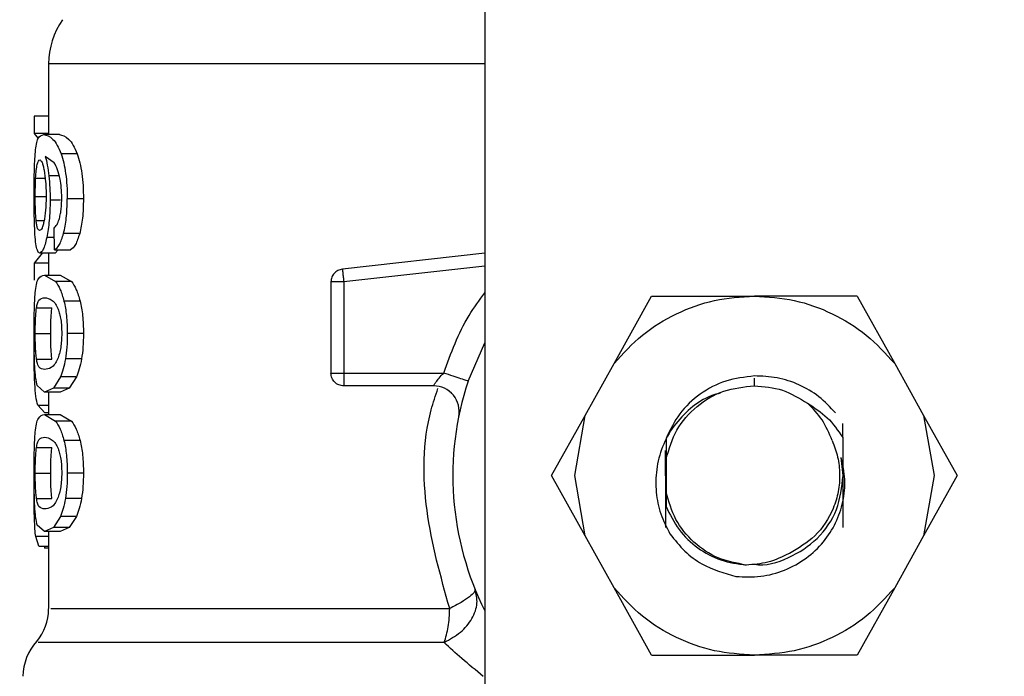
# Model space of a CAD drawing. Extents: x 0.4 to 10.6, y 0.4 to 8.1.
# Drawn here: x 6.7 to 6.8, y 6.6 to 6.7 of the extents above; entities that cross this region are included whole.
import ezdxf

# ---------------------------------------------------------------- set-up
doc = ezdxf.new("R2010")
doc.units = 0
doc.linetypes.add('SLD-SOLID', pattern=[0])
doc.layers.get('0').update_dxf_attribs({"linetype": 'CONTINUOUS'})
doc.styles.add('SLDTEXTSTYLE0', font='TXT', dxfattribs={"width": 0.75})
doc.dimstyles.new('SLDDIMSTYLE1', dxfattribs={"dimtxt": 0.125, "dimasz": 0.13, "dimexe": 0, "dimexo": 0.0625, "dimgap": 0.03125, "dimtad": 0, "dimtih": 1, "dimtoh": 1, "dimdec": 1, "dimlfac": 18, "dimrnd": 1e-09, "dimzin": 12, "dimtxsty": 'SLDTEXTSTYLE0', "dimsah": 1, "dimcen": 0.09, "dimazin": 3, "dimtfac": 1, "dimtdec": 1, "dimtofl": 0, "dimtmove": 0, "dimatfit": 3, "dimtolj": 1, "dimtzin": 12})

# ---------------------------------------------------------------- blocks, each defined once
blk = doc.blocks.new('_D_9')
at = {"color": 7, "linetype": 'SLD-SOLID'}
for p, q in [((6.504256975972972, 6.959221248573894), (6.50425697597297, 7.48569087460614)), ((8.271816808847944, 6.074078792553594), (8.27181680884794, 7.485690874606147)), ((6.50425697597297, 7.360690874606139), (7.226404942929861, 7.360690874606142)), ((8.27181680884794, 7.360690874606147), (7.549668841891052, 7.360690874606143))]:
    blk.add_line(p, q, dxfattribs=at)
for points in [[(6.50425697597297, 7.360690874606139), (6.63425697597297, 7.340690874606141), (6.63425697597297, 7.38069087460614)], [(8.27181680884794, 7.360690874606147), (8.141816808847938, 7.380690874606145), (8.141816808847938, 7.340690874606146)]]:
    blk.add_solid(points, dxfattribs=at)
at = {"color": 7, "linetype": 'SLD-SOLID', "insert": (7.226404942929862, 7.422605602844316), "char_height": 0.125, "attachment_point": 1, "style": 'SLDTEXTSTYLE0'}
blk.add_mtext('31.8', dxfattribs=at)

msp = doc.modelspace()

# ---------------------------------------------------------------- linework, layer by layer
at = {"color": 7, "linetype": 'SLD-SOLID'}
for p, q in [((6.787502805641139, 6.689311716293063), (6.787502805641139, 6.628600044306145)), ((6.750319975921101, 6.683401834934886), (6.750319975921101, 6.677367907602293)), ((6.74909529080951, 6.678922947416119), (6.74909529080951, 6.677447367425107)), ((6.750319975921101, 6.678922947416119), (6.74909529080951, 6.678922947416119)), ((6.750319975921101, 6.677447367425107), (6.74909529080951, 6.677447367425107)), ((6.74909529080951, 6.677447367425107), (6.749434315041221, 6.677038856588704)), ((6.751233861660112, 6.677367907602293), (6.749901687419873, 6.677367907602293)), ((6.752742946449258, 6.67572877987097), (6.751376811119859, 6.67572877987097)), ((6.750795887460368, 6.67496846865415), (6.750032382206371, 6.675498483272117)), ((6.75328573721593, 6.671874489581246), (6.751906890922257, 6.671874489581246)), ((6.750826654512352, 6.667529816808313), (6.750790477152497, 6.669399306322922)), ((6.75296418241204, 6.66892143925069), (6.751592897512499, 6.66892143925069)), ((6.750826654512352, 6.667529816808313), (6.752179948508614, 6.667529816808313)), ((6.751141560504161, 6.667529816808313), (6.750888710091777, 6.667258323648329)), ((6.749770666711213, 6.667258323648329), (6.74909529080951, 6.666391501069345)), ((6.750888710091777, 6.667258323648329), (6.749564162430102, 6.667258323648329)), ((6.750319975921101, 6.667258323648329), (6.750319975921101, 6.665388899318152)), ((6.787502805641139, 6.667249849672148), (6.775351580087207, 6.665891601659041)), ((6.74909529080951, 6.666391501069345), (6.74909529080951, 6.664945514810539)), ((6.750319975921101, 6.666391501069345), (6.74909529080951, 6.666391501069345)), ((6.749969609598192, 6.665388899318152), (6.75091615273772, 6.664835353120172)), ((6.749969609598192, 6.665388899318152), (6.751303283080373, 6.665388899318152)), ((6.752271467451379, 6.664835353120172), (6.75091615273772, 6.664835353120172)), ((6.751303283080373, 6.665388899318152), (6.752271467451379, 6.664835353120172)), ((6.77437948465027, 6.664804781621486), (6.77437948465027, 6.657034015093748)), ((6.775473083868771, 6.664804781621486), (6.775473083868771, 6.657034015093748)), ((6.752999512374275, 6.663172237517812), (6.751627380077116, 6.663172237517812)), ((6.798506654820031, 6.657841454655026), (6.801708253390447, 6.663595675589182)), ((6.801708253390447, 6.663595675589182), (6.810468715151808, 6.663595675589182)), ((6.819229111728736, 6.663595675589182), (6.810468715151808, 6.663595675589182)), ((6.819229111728736, 6.663595675589182), (6.822430775483584, 6.657841454655026)), ((6.749282696051996, 6.662579515476098), (6.750601051192615, 6.662579515476098)), ((6.749177423194043, 6.660396749580485), (6.750493496879535, 6.660396749580485)), ((6.75328573721593, 6.660396749580485), (6.751906890922257, 6.660396749580485)), ((6.786066271124998, 6.656347818576304), (6.787502805641139, 6.659604823914064)), ((6.749283673818478, 6.658224413194019), (6.75060209414353, 6.658224413194019)), ((6.753123884270854, 6.658236081207377), (6.751748883858681, 6.658236081207377)), ((6.796041770701989, 6.653411325091519), (6.798506654820031, 6.657841454655026)), ((6.822430775483584, 6.657841454655026), (6.824895594417193, 6.653411325091519)), ((6.751325510971741, 6.656703334469354), (6.750729268970692, 6.655749229935696)), ((6.752690472981362, 6.656703334469354), (6.751325510971741, 6.656703334469354)), ((6.752690472981362, 6.656703334469354), (6.752080281511827, 6.655749229935696)), ((6.775473083868771, 6.657034015093748), (6.783989495116091, 6.657034015093748)), ((6.775473083868771, 6.657034015093748), (6.775473083868771, 6.656260732174926)), ((6.749969609598192, 6.655404599842818), (6.749349966385994, 6.655962839319914)), ((6.750729268970692, 6.655749229935696), (6.749969609598192, 6.655404599842818)), ((6.752080281511827, 6.655749229935696), (6.750729268970692, 6.655749229935696)), ((6.752080281511827, 6.655749229935696), (6.751303283080373, 6.655404599842818)), ((6.783122868090404, 6.655940415875246), (6.775473083868771, 6.655940415875246)), ((6.751303283080373, 6.655404599842818), (6.749969609598192, 6.655404599842818)), ((6.750319975921101, 6.655404599842818), (6.750319975921101, 6.653493392291621)), ((6.749390837024963, 6.654282645396324), (6.749992228596156, 6.653644946096414)), ((6.749969609598192, 6.653493392291621), (6.75091615273772, 6.652939911278073)), ((6.749969609598192, 6.653493392291621), (6.751303283080373, 6.653493392291621)), ((6.750319975921101, 6.653644946096414), (6.749992228596156, 6.653644946096414)), ((6.751303283080373, 6.653493392291621), (6.752271467451379, 6.652939911278073)), ((6.793189625872433, 6.64828509097688), (6.796041770701989, 6.653411325091519)), ((6.795158130539506, 6.64828509097688), (6.796041770701989, 6.653411325091519)), ((6.824895594417193, 6.653411325091519), (6.825779299764109, 6.64828509097688)), ((6.824895594417193, 6.653411325091519), (6.827747804431183, 6.64828509097688)), ((6.752271467451379, 6.652939911278073), (6.75091615273772, 6.652939911278073)), ((6.817999602969164, 6.651530884592307), (6.818006447334541, 6.652726497447151)), ((6.802938153256612, 6.65146335352058), (6.802944671699828, 6.649696529486637)), ((6.749282696051996, 6.650684008449566), (6.750601051192615, 6.650684008449566)), ((6.752999512374275, 6.65127673049128), (6.751627380077116, 6.65127673049128)), ((6.802901780343462, 6.64826195050346), (6.802904583274046, 6.650436829082781)), ((6.818033238136163, 6.64828509097688), (6.817871124453358, 6.649842803352425)), ((6.802944671699828, 6.649696529486637), (6.802944671699828, 6.646873717651556)), ((6.749177423194043, 6.648501307738385), (6.750493496879535, 6.648501307738385)), ((6.75328573721593, 6.648501307738385), (6.751906890922257, 6.648501307738385)), ((6.796041770701989, 6.643158922046673), (6.793189625872433, 6.64828509097688)), ((6.796041770701989, 6.643158922046673), (6.795158130539506, 6.64828509097688)), ((6.825779299764109, 6.64828509097688), (6.824895594417193, 6.643158922046673)), ((6.827747804431183, 6.64828509097688), (6.824895594417193, 6.643158922046673)), ((6.749081862816483, 6.64671186470648), (6.74908870718186, 6.647581946507073)), ((6.802944671699828, 6.646873717651556), (6.802940695449467, 6.645664350881523)), ((6.749283673818478, 6.646328971351919), (6.75060209414353, 6.646328971351919)), ((6.753123884270854, 6.646340574180845), (6.751748883858681, 6.646340574180845)), ((6.751325510971741, 6.644807892627254), (6.750729268970692, 6.643853788093595)), ((6.752690472981362, 6.644807892627254), (6.751325510971741, 6.644807892627254)), ((6.752690472981362, 6.644807892627254), (6.752080281511827, 6.643853788093595)), ((6.749969609598192, 6.643509158000717), (6.749349966385994, 6.644067332293381)), ((6.750729268970692, 6.643853788093595), (6.749969609598192, 6.643509158000717)), ((6.752080281511827, 6.643853788093595), (6.750729268970692, 6.643853788093595)), ((6.752080281511827, 6.643853788093595), (6.751303283080373, 6.643509158000717)), ((6.802814759126516, 6.644047059934976), (6.802810522138425, 6.644054751697973)), ((6.749474729389165, 6.642262766473213), (6.749216338300047, 6.643089956917438)), ((6.751303283080373, 6.643509158000717), (6.749969609598192, 6.643509158000717)), ((6.750319975921101, 6.643509158000717), (6.750319975921101, 6.636943912361514)), ((6.798506654820031, 6.638728792483167), (6.796041770701989, 6.643158922046673)), ((6.824895594417193, 6.643158922046673), (6.822430775483584, 6.638728792483167)), ((6.749474729389165, 6.642262766473213), (6.750319975921101, 6.642262766473213)), ((6.749960353408825, 6.642262766473213), (6.749960288224393, 6.642099675023926)), ((6.750319975921101, 6.642099675023926), (6.749960288224393, 6.642099675023926)), ((6.801708253390447, 6.632974506364579), (6.798506654820031, 6.638728792483167)), ((6.822430775483584, 6.638728792483167), (6.819229111728736, 6.632974506364579)), ((6.801708253390447, 6.632974506364579), (6.810468715151808, 6.632974506364579)), ((6.819229111728736, 6.632974506364579), (6.810468715151808, 6.632974506364579))]:
    msp.add_line(p, q, dxfattribs=at)
at = {"color": 8, "linetype": 'SLD-SOLID'}
for p, q in [((6.749213209447304, 6.673640922508596), (6.750020779377445, 6.673640922508596)), ((6.751219455900602, 6.673838952813525), (6.750336989057898, 6.673838952813525)), ((6.749177423194043, 6.672083340501915), (6.75006777735304, 6.672083340501915)), ((6.751341024866599, 6.671780493630059), (6.750444673739841, 6.671780493630059)), ((6.749256622279129, 6.67003667970067), (6.749926392319665, 6.67003667970067)), ((6.750806251785083, 6.668584696474105), (6.750155711152035, 6.668584696474105)), ((6.787502805641139, 6.666149471272701), (6.775473083868771, 6.664804781621486)), ((6.810468715151808, 6.655940415875246), (6.810468715151808, 6.656596562369462)), ((6.749390837024963, 6.654282645396324), (6.750319975921101, 6.654282645396324)), ((6.750319975921101, 6.643089956917438), (6.749216338300047, 6.643089956917438))]:
    msp.add_line(p, q, dxfattribs=at)
at = {"color": 7, "linetype": 'SLD-SOLID'}
for centre, radius, start, end in [((6.756881647888995, 6.683399078043277), 0.006561679790026827, 144.9999966487099, 179.9928702269441), ((6.783122899529416, 6.653753182082211), 0.002187226596675566, 348.6922705649838, 90), ((6.810468699507544, 6.648285115590522), 0.0256999125109366, 161.7161100404736, 206.6686605973589), ((6.745945514905619, 6.636949429208894), 0.004374453193350295, 320.0547225701761, 359.5677450064807), ((6.752507194695645, 6.631162571573133), 0.004374453193350809, 137.2062181832298, 179.8351604961613)]:
    msp.add_arc(centre, radius, start, end, dxfattribs=at)
at = {"color": 8, "linetype": 'SLD-SOLID'}
for points, knots in [([(6.787502805641139, 6.683399097188736), (6.787387861505858, 6.683399097188736), (6.78352163517614, 6.683399097188737), (6.77664571617096, 6.683399097188736), (6.767458487490988, 6.683399097188736), (6.759993132869075, 6.683399097188736), (6.754482642026427, 6.683399097188736), (6.750968084473731, 6.683399097188736), (6.750546486839765, 6.683399097188736), (6.750337314980059, 6.683399097188736)], [0, 0, 0, 0, 0.005093886127877308, 0.1713364202533117, 0.3375782909574786, 0.5038204367634, 0.6700624274427456, 0.8363044522113589, 1, 1, 1, 1]), ([(6.783989495116091, 6.657034015093748), (6.784606776656602, 6.658727690400802), (6.78549605721116, 6.661167667003777), (6.787032777915559, 6.663244066561636), (6.787502805641139, 6.663879162684685)], [0, 0, 0, 0, 0.6941358802328997, 0.9999999999999999, 0.9999999999999999, 0.9999999999999999, 0.9999999999999999]), ([(6.784500997355321, 6.636949453038248), (6.783728260514193, 6.639697763025997), (6.782188341926104, 6.645174625795716), (6.782184076722397, 6.651828568558875), (6.783294292166463, 6.655110104261833), (6.783497091915486, 6.655709532616505)], [0, 0, 0, 0, 0.4515292280864396, 0.8998124774028441, 1, 1, 1, 1]), ([(6.750506990056994, 6.636949453038248), (6.75050797034164, 6.636949453038248), (6.750510402592096, 6.636949453038248), (6.752464936507068, 6.636949453038248), (6.756056580608523, 6.636949453038248), (6.761249910181153, 6.636949453038248), (6.767833212529343, 6.636949453038248), (6.775575340051401, 6.636949453038248), (6.781525781830632, 6.636949453038248), (6.784500997355321, 6.636949453038248)], [0, 0, 0, 0, 0.1011428558648657, 0.2509523723989945, 0.4007618789616199, 0.5505714590092714, 0.7003810671594591, 0.85019080371658, 1, 1, 1, 1]), ([(6.784028866513121, 6.634056046463128), (6.780998515787897, 6.634056046463128), (6.774937820115607, 6.634056046463128), (6.767052798758656, 6.634056046463128), (6.760348653635416, 6.634056046463128), (6.755060770701635, 6.634056046463128), (6.751405374433272, 6.634056046463128), (6.749418515570617, 6.634056046463128), (6.749417928917897, 6.634056046463128), (6.749417693011017, 6.634056046463128)], [0, 0, 0, 0, 0.1498670986008647, 0.2997339114408192, 0.4496007604132504, 0.5994676684044511, 0.749334822234614, 0.8992016272927756, 1, 1, 1, 1])]:
    msp.add_open_spline(points, degree=3, knots=knots, dxfattribs=at)
at = {"color": 7, "linetype": 'SLD-SOLID'}
for points, knots in [([(6.749190720818205, 6.675887895069895), (6.749217429634922, 6.676120288617228), (6.749274793064657, 6.676619408105172), (6.74947221033176, 6.677253186299019), (6.749722458142023, 6.677320032134873), (6.749901687419873, 6.677367907602293)], [0, 0, 0, 0, 0.1982448725195742, 0.4257772231430449, 0.9999999999999999, 0.9999999999999999, 0.9999999999999999, 0.9999999999999999]), ([(6.749901687419873, 6.677367907602293), (6.750149123295949, 6.67731291759199), (6.750496322515954, 6.677235756232093), (6.751046298408296, 6.676535122626002), (6.751271435796112, 6.675985861144668), (6.751376811119859, 6.67572877987097)], [0, 0, 0, 0, 0.5688465826427697, 0.7981990846613691, 1, 1, 1, 1]), ([(6.751233861660112, 6.677367907602293), (6.751486967026048, 6.677312894041605), (6.751842138030201, 6.677235696067078), (6.752404710880166, 6.6765351167466), (6.752635108320641, 6.675985860638485), (6.752742946449258, 6.67572877987097)], [0, 0, 0, 0, 0.5688054357284481, 0.7981782489202115, 1, 1, 1, 1]), ([(6.749081862816483, 6.672051986790042), (6.749082767418431, 6.672429531324035), (6.749084524389768, 6.673162820618628), (6.749102175003383, 6.67420202646865), (6.749133474257019, 6.675137650440574), (6.749171387909771, 6.675634527698615), (6.749190720818205, 6.675887895069895)], [0, 0, 0, 0, 0.2602099569493004, 0.5053951483790109, 0.7477913729199911, 1, 1, 1, 1]), ([(6.751376811119859, 6.67572877987097), (6.751455344636701, 6.675481901919895), (6.751608964604927, 6.674998982212178), (6.751780666760064, 6.674062053176109), (6.751888999178555, 6.67300804700358), (6.751900798283054, 6.672260497591759), (6.751906890922257, 6.671874489581246)], [0, 0, 0, 0, 0.2526993547218147, 0.4943069965982826, 0.7388780633270419, 1, 1, 1, 1]), ([(6.752742946449258, 6.67572877987097), (6.752823361041337, 6.675481887796365), (6.752980617887437, 6.674999071581345), (6.753156418463963, 6.674062112884592), (6.753267395770662, 6.673008059082353), (6.753279492034144, 6.67226046503181), (6.75328573721593, 6.671874489581246)], [0, 0, 0, 0, 0.2528708659657419, 0.4945081958969168, 0.7390195565316611, 1, 1, 1, 1]), ([(6.749339862799007, 6.674800683925747), (6.749372017931305, 6.674918917141109), (6.749436561924556, 6.675156242983331), (6.749520571483931, 6.675189374818427), (6.749562728372593, 6.675206000724975)], [0, 0, 0, 0, 0.4981893849146897, 1, 1, 1, 1]), ([(6.749562728372593, 6.675206000724975), (6.749627615778254, 6.675170002271376), (6.749722406874837, 6.675117413747346), (6.749852569522796, 6.674730759859319), (6.749907476485672, 6.674457369726773), (6.749934866295847, 6.674320991689415)], [0, 0, 0, 0, 0.5209479826770038, 0.7610295100766361, 1, 1, 1, 1]), ([(6.750032382206371, 6.675498483272117), (6.750093164267073, 6.675266207800067), (6.750211162505471, 6.674815283691719), (6.750295900461748, 6.674157773160977), (6.750336989057898, 6.673838952813525)], [0, 0, 0, 0, 0.5151098993145998, 1, 1, 1, 1]), ([(6.751294157259868, 6.673567264100244), (6.751223412950036, 6.67385410935727), (6.751074859071275, 6.674456447208), (6.750891780419278, 6.674792467765252), (6.750795887460368, 6.67496846865415)], [0, 0, 0, 0, 0.476219876733958, 1, 1, 1, 1]), ([(6.749213209447304, 6.673640922508596), (6.7492280618937, 6.673879156673526), (6.749258494793163, 6.674367302275672), (6.749312311005312, 6.674653937773001), (6.749339862799007, 6.674800683925747)], [0, 0, 0, 0, 0.4880391503739762, 1, 1, 1, 1]), ([(6.749934866295847, 6.674320991689415), (6.74998200250382, 6.674009887221508), (6.750052165750837, 6.673546801611331), (6.750097000235319, 6.672763331343879), (6.750101045216303, 6.672361342797743), (6.750103107315275, 6.672156412250377)], [0, 0, 0, 0, 0.50086170307537, 0.7455432862861195, 1, 1, 1, 1]), ([(6.749177423194043, 6.672083340501915), (6.749178809917441, 6.672357937449672), (6.74918159922353, 6.672910271779158), (6.749202632842092, 6.673396450834869), (6.749213209447304, 6.673640922508596)], [0, 0, 0, 0, 0.497157125848792, 1, 1, 1, 1]), ([(6.750336989057898, 6.673838952813525), (6.750368200767467, 6.67351003977353), (6.750430345261768, 6.672855153039626), (6.750439911893208, 6.672137639955364), (6.750444673739841, 6.671780493630059)], [0, 0, 0, 0, 0.5022441637104583, 1, 1, 1, 1]), ([(6.751436780797454, 6.671989344550728), (6.751430934972275, 6.672279017433866), (6.751419429147795, 6.672849155138599), (6.751335462518917, 6.67333048570425), (6.751294157259868, 6.673567264100244)], [0, 0, 0, 0, 0.5080752960813172, 0.9999999999999999, 0.9999999999999999, 0.9999999999999999, 0.9999999999999999]), ([(6.749117909807472, 6.669588667098373), (6.749107067182761, 6.669968524262923), (6.749084966484681, 6.670742793292039), (6.749082910256864, 6.67161015407812), (6.749081862816483, 6.672051986790042)], [0, 0, 0, 0, 0.4906010059357062, 1, 1, 1, 1]), ([(6.749256622279129, 6.67003667970067), (6.749243689388008, 6.670179891172011), (6.749218648704422, 6.670457177442086), (6.749194435828008, 6.670961416048052), (6.749179799533685, 6.671507699182057), (6.749178222880343, 6.671889625567588), (6.749177423194043, 6.672083340501915)], [0, 0, 0, 0, 0.2634753831088952, 0.5101414401750674, 0.7515413379606956, 1, 1, 1, 1]), ([(6.750103107315275, 6.672156412250377), (6.750101114485089, 6.671951326176711), (6.750097220306261, 6.671550568575199), (6.750062813178737, 6.670979139195655), (6.750008806023308, 6.670456881198622), (6.749959571382539, 6.670171677634902), (6.749934410004822, 6.670025924269364)], [0, 0, 0, 0, 0.256246799734011, 0.5007305031521719, 0.7448481760638817, 1, 1, 1, 1]), ([(6.750444673739841, 6.671780493630059), (6.750441212095968, 6.671478335021512), (6.750434404278813, 6.67088409695597), (6.750374495968041, 6.670032887651141), (6.750281170192215, 6.669245839138358), (6.750198284153565, 6.668809047207345), (6.750155711152035, 6.668584696474105)], [0, 0, 0, 0, 0.2513774196808155, 0.494369603803923, 0.7402915619979127, 1, 1, 1, 1]), ([(6.751208113809406, 6.670115487679164), (6.751242567051103, 6.670244671976369), (6.751309745221247, 6.670496560166558), (6.751382732509073, 6.67095669480071), (6.75142892130786, 6.671458477248033), (6.751434125506721, 6.671809993587465), (6.751436780797454, 6.671989344550728)], [0, 0, 0, 0, 0.2578815270471742, 0.5028266789136803, 0.7463318086733848, 1, 1, 1, 1]), ([(6.751592897512499, 6.668921439250691), (6.751683629279313, 6.669346079245421), (6.751871402426282, 6.670224889291117), (6.75189479935985, 6.671312441393342), (6.751906890922257, 6.671874489581246)], [0, 0, 0, 0, 0.4831988400789952, 1, 1, 1, 1]), ([(6.75328573721593, 6.671874489581246), (6.753273357930436, 6.671312408428145), (6.753249397452588, 6.670224483521368), (6.753057119244439, 6.669346033994219), (6.75296418241204, 6.66892143925069)], [0, 0, 0, 0, 0.5166543661231799, 1, 1, 1, 1]), ([(6.749548648535245, 6.669179960708673), (6.749485485046931, 6.66921331020747), (6.749394125143125, 6.669261547046238), (6.749304536313916, 6.669634259813464), (6.749272414179079, 6.669904046858848), (6.749256622279129, 6.670036679700672)], [0, 0, 0, 0, 0.5324554260009059, 0.7701455033180549, 1, 1, 1, 1]), ([(6.749934410004822, 6.670025924269364), (6.749906593983019, 6.669894978365894), (6.749850056086684, 6.669628822192717), (6.749714183631511, 6.669260110843529), (6.749616335404919, 6.669212733890038), (6.749548648535245, 6.669179960708673)], [0, 0, 0, 0, 0.2298952330429916, 0.4672772025496106, 1, 1, 1, 1]), ([(6.750790477152497, 6.669399306322922), (6.750873127743477, 6.669479233874535), (6.751018481812516, 6.669619799050385), (6.751150963343479, 6.669966099197504), (6.751208113809406, 6.670115487679164)], [0, 0, 0, 0, 0.5686155986288447, 1, 1, 1, 1]), ([(6.749260337791761, 6.667884941594771), (6.749227685555029, 6.668107461489834), (6.749164028247324, 6.668541276102497), (6.749133015127249, 6.669245611783083), (6.749117909807472, 6.669588667098373)], [0, 0, 0, 0, 0.5129377585908443, 1, 1, 1, 1]), ([(6.750155711152035, 6.668584696474105), (6.750109447773243, 6.668380552081041), (6.750017072066718, 6.667972929831348), (6.749806782353452, 6.667394568621408), (6.749662494640222, 6.667313542812261), (6.749564162430102, 6.667258323648329)], [0, 0, 0, 0, 0.2421615182484981, 0.4835323732212095, 1, 1, 1, 1]), ([(6.750826654512352, 6.667529816808313), (6.75096979530656, 6.667636768054026), (6.751242936367342, 6.667840852269622), (6.751480046164661, 6.668572984289456), (6.751592897512499, 6.66892143925069)], [0, 0, 0, 0, 0.5240544713320597, 1, 1, 1, 1]), ([(6.75296418241204, 6.668921439250691), (6.752848666640644, 6.668573011516142), (6.752605914800045, 6.667840804365075), (6.752326435123713, 6.6676367630983), (6.752179948508614, 6.667529816808313)], [0, 0, 0, 0, 0.4758595078473063, 1, 1, 1, 1]), ([(6.749564162430102, 6.667258323648329), (6.749503343225459, 6.667283123057702), (6.749383175004552, 6.667332122397984), (6.749300948196949, 6.667702177666256), (6.749260337791761, 6.667884941594771)], [0, 0, 0, 0, 0.5061172095551643, 1, 1, 1, 1]), ([(6.775351580087207, 6.665891601659041), (6.775220829779405, 6.665862742193898), (6.774959336971213, 6.665805024986883), (6.77464162710022, 6.665548413923162), (6.774421899567912, 6.665204178355693), (6.774393622675315, 6.664937911221746), (6.77437948465027, 6.664804781621486)], [0, 0, 0, 0, 0.2500187058700393, 0.5000224825281446, 0.750018689674491, 1, 1, 1, 1]), ([(6.775351580087207, 6.665891601659041), (6.775352034154815, 6.665887596535842), (6.775352942339736, 6.665879585850998), (6.77536021185685, 6.665814502367191), (6.775371227163842, 6.665715706896886), (6.775381856046208, 6.665620731346326), (6.775387170787172, 6.665573240892327)], [0, 0, 0, 0, 0.2499806748118992, 0.4999887151940708, 0.7499802551285815, 1, 1, 1, 1]), ([(6.749180356493491, 6.663878380471498), (6.749211405021835, 6.664129210600931), (6.749278544189932, 6.664671604302699), (6.749500510841538, 6.665278729687895), (6.74977784544342, 6.665343862775786), (6.749969609598192, 6.665388899318152)], [0, 0, 0, 0, 0.2097609607417815, 0.453585955725268, 1, 1, 1, 1]), ([(6.75091615273772, 6.664835353120172), (6.75105054447743, 6.664636973074654), (6.751304938894188, 6.664261453149956), (6.751524030436369, 6.663521355590313), (6.751627380077116, 6.663172237517812)], [0, 0, 0, 0, 0.5282810111280596, 1, 1, 1, 1]), ([(6.752271467451379, 6.664835353120172), (6.752409004549352, 6.664637007468581), (6.752669314970399, 6.664261607370428), (6.752893688430643, 6.663521366289039), (6.752999512374275, 6.663172237517812)], [0, 0, 0, 0, 0.5283580174010933, 1, 1, 1, 1]), ([(6.775387170787172, 6.665573240892327), (6.775393094797541, 6.665520094432276), (6.775404945138926, 6.665413780692775), (6.775426382743034, 6.665222991856882), (6.775449164177564, 6.665018236990056), (6.775465111440282, 6.664875926254865), (6.775473083868771, 6.664804781621486)], [0, 0, 0, 0, 0.2499561555287436, 0.5000102279761179, 0.7500428272256561, 1, 1, 1, 1]), ([(6.775473083868771, 6.664804781621486), (6.77532976391141, 6.664804781621486), (6.775043158231985, 6.664804781621486), (6.77468169113348, 6.664804781621486), (6.774428790720071, 6.664804781621486), (6.774395919976907, 6.664804781621486), (6.77437948465027, 6.664804781621486)], [0, 0, 0, 0, 0.2500239533970792, 0.4999881827745636, 0.7499947750507752, 0.9999999999999999, 0.9999999999999999, 0.9999999999999999, 0.9999999999999999]), ([(6.749081862816483, 6.660396749580485), (6.749082660985025, 6.660750661036272), (6.749084196498993, 6.661431514709017), (6.74910033431513, 6.662388194547948), (6.749128698766159, 6.663231151506072), (6.749162973541796, 6.663660586340366), (6.749180356493491, 6.663878380471498)], [0, 0, 0, 0, 0.2671837540702125, 0.5140072107926411, 0.7535216782384342, 1, 1, 1, 1]), ([(6.749282696051996, 6.662579515476098), (6.749308089437362, 6.662718985677742), (6.749366523025201, 6.663039925330369), (6.74956353768233, 6.663394596833125), (6.749797461361302, 6.663430411194021), (6.749969609598192, 6.66345676756423)], [0, 0, 0, 0, 0.1687201114139896, 0.3882476207115715, 1, 1, 1, 1]), ([(6.749969609598192, 6.66345676756423), (6.750176602881871, 6.663426580808807), (6.750460802302272, 6.663385134737502), (6.750887605128441, 6.662983229801188), (6.751052934237361, 6.662636718826482), (6.751126568084762, 6.662482390672167)], [0, 0, 0, 0, 0.5979041632673625, 0.8209156047842552, 1, 1, 1, 1]), ([(6.751627380077116, 6.663172237517812), (6.751708233339724, 6.662771291689578), (6.751876647635037, 6.661936136657577), (6.7518965456539, 6.660923325025262), (6.751906890922257, 6.660396749580485)], [0, 0, 0, 0, 0.4800855085217777, 1, 1, 1, 1]), ([(6.752999512374275, 6.663172237517812), (6.753082315473565, 6.662771326548013), (6.753254741569024, 6.661936484449789), (6.753275136443659, 6.660923351872587), (6.75328573721593, 6.660396749580485)], [0, 0, 0, 0, 0.4802237101505595, 1, 1, 1, 1]), ([(6.798506654820031, 6.657841454655026), (6.799278865255461, 6.658689703036585), (6.800823276538162, 6.660386189267419), (6.803783004224362, 6.662183462023211), (6.807034560722137, 6.663374100291068), (6.8093239931607, 6.663521816908207), (6.810468715151808, 6.663595675589182)], [0, 0, 0, 0, 0.2500010446323359, 0.4999989851230897, 0.7499982320226948, 1, 1, 1, 1]), ([(6.810468715151808, 6.663595675589182), (6.811613415662484, 6.663521815735801), (6.813902826788362, 6.66337409537706), (6.817154371124931, 6.662183444123342), (6.820114146673051, 6.660386211742053), (6.821658566833188, 6.658689705970396), (6.822430775483584, 6.657841454655026)], [0, 0, 0, 0, 0.2499972146207986, 0.4999966360218784, 0.7499987808649345, 1, 1, 1, 1]), ([(6.749177423194043, 6.660396749580485), (6.749178470393033, 6.660608918456737), (6.74918054062987, 6.661028361015094), (6.74919983861033, 6.661621143218491), (6.749232170465106, 6.66215549526728), (6.749265312388234, 6.662433628506896), (6.749282696051996, 6.662579515476098)], [0, 0, 0, 0, 0.242309133564588, 0.4790276721609136, 0.7267386161704866, 1, 1, 1, 1]), ([(6.750493496879535, 6.660396749580485), (6.750494569018514, 6.660608918921338), (6.750496688584071, 6.66102836717982), (6.750516391668343, 6.661621164652529), (6.7505494665439, 6.662155496824409), (6.750583303064493, 6.662433628326649), (6.750601051192615, 6.662579515476098)], [0, 0, 0, 0, 0.242295409012345, 0.4790060003028691, 0.7267252041419897, 1, 1, 1, 1]), ([(6.751126568084762, 6.662482390672167), (6.75117234310691, 6.662351969087799), (6.751260416405749, 6.662101031815991), (6.751360337863189, 6.661599595494332), (6.751423344538164, 6.661030611395388), (6.751430243991855, 6.660625411605059), (6.751433782313574, 6.660417608598779)], [0, 0, 0, 0, 0.2639189806652668, 0.5077925506587515, 0.7475759116162839, 0.9999999999999999, 0.9999999999999999, 0.9999999999999999, 0.9999999999999999]), ([(6.749099136691007, 6.660430971407374), (6.749095044211408, 6.660267570038333), (6.749082493361692, 6.659766449390874), (6.749081805147738, 6.659210313106719), (6.749081341341026, 6.658835517245604)], [0, 0, 0, 0, 0.3260719147540853, 1, 1, 1, 1]), ([(6.749132641489142, 6.657618719450305), (6.749117249786778, 6.658018340582355), (6.749084829570551, 6.658860080060134), (6.749082884468862, 6.659867571213668), (6.749081862816483, 6.660396749580485)], [0, 0, 0, 0, 0.4747563142757445, 1, 1, 1, 1]), ([(6.749283673818478, 6.658224413194019), (6.749266146190432, 6.658371040710573), (6.749232808721359, 6.658649925582238), (6.749200085494933, 6.659182477409543), (6.749180628862488, 6.659770936165464), (6.749178497795295, 6.660186964978298), (6.749177423194043, 6.660396749580485)], [0, 0, 0, 0, 0.2755644293776217, 0.5241222952478515, 0.7600362957991195, 1, 1, 1, 1]), ([(6.75060209414353, 6.658224413194019), (6.750584171687941, 6.658371039085016), (6.750550083811781, 6.658649916339837), (6.750516672832089, 6.659182471682984), (6.750496672016978, 6.659770925442603), (6.750494561235232, 6.660186963548169), (6.750493496879535, 6.660396749580485)], [0, 0, 0, 0, 0.2755764147716278, 0.5241365868086579, 0.7600472263420017, 1, 1, 1, 1]), ([(6.751433782313574, 6.660417608598779), (6.751429612156576, 6.660205367382704), (6.751421340059046, 6.659784356845228), (6.751348909544958, 6.659189755377963), (6.751235823034476, 6.658653244589809), (6.751138632927483, 6.658373951910057), (6.751087457425459, 6.658226890202442)], [0, 0, 0, 0, 0.2393481075290709, 0.4747808991023236, 0.7234456058115933, 1, 1, 1, 1]), ([(6.751906890922257, 6.660396749580485), (6.751901041513248, 6.660006563638089), (6.7518897242506, 6.659251643477066), (6.751794763472275, 6.658566906788587), (6.751748883858681, 6.658236081207377)], [0, 0, 0, 0, 0.5168572288049631, 1, 1, 1, 1]), ([(6.75328573721593, 6.660396749580485), (6.753279737972122, 6.660006539425169), (6.753268129303411, 6.65925147419274), (6.753170877375656, 6.658566882678533), (6.753123884270854, 6.658236081207377)], [0, 0, 0, 0, 0.5167899918537492, 1, 1, 1, 1]), ([(6.749139811776681, 6.656124170789532), (6.749121960001474, 6.656537028225411), (6.749086840175445, 6.657349243321915), (6.749083153862508, 6.65834561280221), (6.749081341341026, 6.658835517245604)], [0, 0, 0, 0, 0.5083104680718509, 1, 1, 1, 1]), ([(6.749969609598192, 6.65733673159674), (6.749798148657005, 6.657363408482149), (6.749564826967975, 6.65739971002067), (6.749368038915243, 6.657760029047294), (6.749309297958126, 6.658083366189011), (6.749283673818478, 6.658224413194019)], [0, 0, 0, 0, 0.6097766916921191, 0.8297757299733178, 1, 1, 1, 1]), ([(6.751087457425459, 6.658226890202442), (6.751008878094948, 6.658068754373166), (6.750825334547703, 6.657699384834605), (6.750415101748881, 6.657399654739519), (6.750148726355644, 6.657362030783911), (6.749969609598192, 6.65733673159674)], [0, 0, 0, 0, 0.1969383361148845, 0.4600034202790975, 1, 1, 1, 1]), ([(6.751748883858681, 6.658236081207377), (6.751691097696413, 6.657936647083481), (6.75157388530277, 6.657329280388353), (6.751409071124353, 6.656913920387396), (6.751325510971741, 6.656703334469354)], [0, 0, 0, 0, 0.4930038579621357, 1, 1, 1, 1]), ([(6.753123884270854, 6.658236081207377), (6.753064726680821, 6.657936625661148), (6.752944704479802, 6.657329073633657), (6.752776016538029, 6.65691388254852), (6.752690472981362, 6.656703334469354)], [0, 0, 0, 0, 0.4928887283378243, 1, 1, 1, 1]), ([(6.749349966385994, 6.655962839319914), (6.749299943085759, 6.656159157715132), (6.749204713535223, 6.656532889804994), (6.749155841463333, 6.657269191150272), (6.749132641489142, 6.657618719450305)], [0, 0, 0, 0, 0.5252917813143158, 1, 1, 1, 1]), ([(6.77437948465027, 6.657034015093748), (6.774395919976907, 6.657034015093748), (6.774428790720071, 6.657034015093748), (6.774681691133481, 6.657034015093748), (6.775043158231985, 6.657034015093748), (6.77532976391141, 6.657034015093748), (6.775473083868771, 6.657034015093748)], [0, 0, 0, 0, 0.2500052249492248, 0.5000118172254363, 0.7499760466029208, 0.9999999999999999, 0.9999999999999999, 0.9999999999999999, 0.9999999999999999]), ([(6.775473083868771, 6.655940415875246), (6.775329787701943, 6.655956852993808), (6.775043183849108, 6.655989728552264), (6.774681705403558, 6.656242636628535), (6.774428797327288, 6.656604115074084), (6.774395921768831, 6.65689071892692), (6.77437948465027, 6.657034015093748)], [0, 0, 0, 0, 0.2499899520014429, 0.4999999999999999, 0.750010047998557, 1, 1, 1, 1]), ([(6.783122933274835, 6.655940415875246), (6.783125429093755, 6.65594468566044), (6.783130426010367, 6.65595323426162), (6.783171531854854, 6.656020341839294), (6.783237449531572, 6.656122599518643), (6.783363551330361, 6.656307724719069), (6.783605565564551, 6.656624806440576), (6.783853703783773, 6.656889282842773), (6.783989495116091, 6.657034015093748)], [0, 0, 0, 0, 0.1108748784558754, 0.2219842623882675, 0.3349600406400588, 0.4512508114196209, 0.6997021109469215, 1, 1, 1, 1]), ([(6.786066271124998, 6.656347818576304), (6.786035062160396, 6.656358161418005), (6.785972643108074, 6.656378847473618), (6.785492329742224, 6.656537377068641), (6.784805894431908, 6.656764325278229), (6.78426162540688, 6.656944119418313), (6.783989495116091, 6.657034015093748)], [0, 0, 0, 0, 0.2499984192192776, 0.500005835147052, 0.75000679587312, 1, 1, 1, 1]), ([(6.810468715151808, 6.656782012078982), (6.809644769479095, 6.656685471745702), (6.808004715735441, 6.656493309397802), (6.805806124482386, 6.655322060516771), (6.803994753820275, 6.653646333114227), (6.80328924760305, 6.652188638742917), (6.802938218441044, 6.65146335352058)], [0, 0, 0, 0, 0.2536257687807885, 0.5048389782872147, 0.7536294446941993, 1, 1, 1, 1]), ([(6.817394691438635, 6.653630605521336), (6.816938809710621, 6.654115766174778), (6.816030340153834, 6.655082582032308), (6.814303158569138, 6.656081997476905), (6.812426272913621, 6.656716264814262), (6.811119631310354, 6.656760150166234), (6.810468715151808, 6.656782012078982)], [0, 0, 0, 0, 0.2527366113394613, 0.5036471154200588, 0.7527370075268651, 1, 1, 1, 1]), ([(6.749390837024963, 6.654282645396324), (6.749332723572009, 6.654505587888377), (6.749222243537543, 6.654929425966377), (6.749166319355598, 6.655739976731877), (6.749139811776681, 6.656124170789532)], [0, 0, 0, 0, 0.5260086425100028, 1, 1, 1, 1]), ([(6.775473083868771, 6.656260732174926), (6.775473083868771, 6.656212940025112), (6.775473083868771, 6.656117365609699), (6.775473083868771, 6.656018012369686), (6.775473083868771, 6.65595250266588), (6.775473083868771, 6.655944444646033), (6.775473083868771, 6.655940415875246)], [0, 0, 0, 0, 0.2500266668831345, 0.5000016240644067, 0.7500156505019839, 1, 1, 1, 1]), ([(6.802944671699828, 6.649696529486637), (6.803195321582894, 6.650549552658157), (6.803696620968368, 6.652255597705729), (6.805492137996322, 6.654282003571403), (6.807814855991589, 6.655673143123652), (6.809584082943396, 6.655851323700336), (6.810468715151808, 6.655940415875246)], [0, 0, 0, 0, 0.2499997603025621, 0.4999991409353505, 0.7499942764773833, 0.9999999999999999, 0.9999999999999999, 0.9999999999999999, 0.9999999999999999]), ([(6.810468715151808, 6.655940415875246), (6.811284259223735, 6.655873645351609), (6.812915346947777, 6.655740104338704), (6.814308382293076, 6.654881190581458), (6.815004899786453, 6.654451733813371)], [0, 0, 0, 0, 0.500000128691898, 1, 1, 1, 1]), ([(6.784409999888014, 6.655512545262489), (6.784479319510992, 6.65546496750287), (6.7845767609674, 6.655398088226978), (6.784651106488575, 6.655313908865982), (6.78467256278079, 6.655289614504471)], [0, 0, 0, 0, 0.7113976487428356, 1, 1, 1, 1]), ([(6.807567030153802, 6.655312559424596), (6.807318300079913, 6.655250806460121), (6.80638545076837, 6.65501920515235), (6.804991063164623, 6.654064712057757), (6.803552689713436, 6.652575313672374), (6.802572350184678, 6.650773123455145), (6.802065100220218, 6.648833888839222), (6.802036275157233, 6.646880456378382), (6.802412835560633, 6.644994548874704), (6.802986710950629, 6.643873922776282), (6.803273918266716, 6.643313083228753)], [0, 0, 0, 0, 0.05231333431931506, 0.1961984618163866, 0.3367509485290315, 0.474446968578328, 0.6109290185391721, 0.7432352456423333, 0.8714969882831665, 1, 1, 1, 1]), ([(6.817096407477029, 6.651267995777369), (6.816844813279793, 6.651881236893889), (6.816353545392586, 6.653078663825712), (6.815447029271131, 6.654001376589396), (6.815004769417588, 6.654451538260074)], [0, 0, 0, 0, 0.5121323900628143, 1, 1, 1, 1]), ([(6.815004899786453, 6.654451733813371), (6.815593039828997, 6.654073688663093), (6.816789212622553, 6.653304811710687), (6.81759169103559, 6.652128756470584), (6.817999602969164, 6.651530949776738)], [0, 0, 0, 0, 0.4916848516464543, 0.9999999999999999, 0.9999999999999999, 0.9999999999999999, 0.9999999999999999]), ([(6.749180356493491, 6.651982938629399), (6.749211405487135, 6.652233737249642), (6.749278546969223, 6.652776073380106), (6.749500507550009, 6.653383352335997), (6.74977784458673, 6.653448408873976), (6.749969609598192, 6.653493392291621)], [0, 0, 0, 0, 0.2097565560040456, 0.4535852661917517, 0.9999999999999999, 0.9999999999999999, 0.9999999999999999, 0.9999999999999999]), ([(6.75091615273772, 6.652939911278073), (6.751050545321647, 6.652741534507175), (6.751304944736499, 6.652366015762297), (6.751524031257906, 6.651625874435387), (6.751627380077116, 6.65127673049128)], [0, 0, 0, 0, 0.5282739506445818, 1, 1, 1, 1]), ([(6.752271467451379, 6.652939911278073), (6.752409004053261, 6.652741539967219), (6.752669311540429, 6.652366094182254), (6.752893687948756, 6.651625855251009), (6.752999512374275, 6.65127673049128)], [0, 0, 0, 0, 0.5283620666362473, 1, 1, 1, 1]), ([(6.749081862816483, 6.648501307738385), (6.749082660757414, 6.648855220764913), (6.749084195786706, 6.649536056703742), (6.749100336206992, 6.65049271458078), (6.749128697229767, 6.651335702884585), (6.749162973357612, 6.651765146386802), (6.749180356493491, 6.651982938629399)], [0, 0, 0, 0, 0.2671841937394403, 0.5139923872526653, 0.753521272641418, 1, 1, 1, 1]), ([(6.749282696051996, 6.650684008449566), (6.749308089564408, 6.650823474533066), (6.749366523897559, 6.651144407197028), (6.749563535062787, 6.651499220201494), (6.749797460609816, 6.651534997051854), (6.749969609598192, 6.651561325722129)], [0, 0, 0, 0, 0.1687196036422166, 0.3882494618115307, 1, 1, 1, 1]), ([(6.749969609598192, 6.651561325722129), (6.750176602881871, 6.651531138966707), (6.750460802302272, 6.651489692895402), (6.750887605128441, 6.651087787959088), (6.751052934237361, 6.650741276984382), (6.751126568084762, 6.650586948830067)], [0, 0, 0, 0, 0.5979041632673625, 0.8209156047842552, 1, 1, 1, 1]), ([(6.802938153256612, 6.65146335352058), (6.802936734035353, 6.650583673159847), (6.802933602581832, 6.648642694510556), (6.802938188136372, 6.6467171887981), (6.802940695449467, 6.645664350881523)], [0, 0, 0, 0, 0.4532148568731176, 0.9999999999999999, 0.9999999999999999, 0.9999999999999999, 0.9999999999999999]), ([(6.817999602969164, 6.651530884592307), (6.817997876585152, 6.650216586758361), (6.817995308895593, 6.648261802190743), (6.818001386948312, 6.645692994813856), (6.818006227602653, 6.644465335535991), (6.818008663605235, 6.643847530388107)], [0, 0, 0, 0, 0.5047960066434927, 0.7507943923327842, 1, 1, 1, 1]), ([(6.749177423194043, 6.648501307738385), (6.749178470918369, 6.648713452453948), (6.749180542397957, 6.649132888594671), (6.749199835597551, 6.649725680211023), (6.749232172741622, 6.650259990113909), (6.749265312735795, 6.65053811846831), (6.749282696051996, 6.650684008449566)], [0, 0, 0, 0, 0.2422896347264962, 0.4790363458149565, 0.7267327241478709, 1, 1, 1, 1]), ([(6.750493496879535, 6.648501307738385), (6.750494569555079, 6.648713452918157), (6.750496690390462, 6.649132894758161), (6.750516388589301, 6.649725701651167), (6.750549468869434, 6.650259991665836), (6.750583303419869, 6.650538118286936), (6.750601051192615, 6.650684008449566)], [0, 0, 0, 0, 0.2422759105063195, 0.4790146719393137, 0.7267193124562644, 1, 1, 1, 1]), ([(6.751126568084762, 6.650586948830067), (6.751172344250342, 6.650456530027722), (6.75126042344577, 6.650205587576919), (6.751360327746339, 6.649704110373032), (6.751423348414932, 6.649135155078007), (6.751430245188764, 6.64872997174635), (6.751433782313574, 6.648522166756679)], [0, 0, 0, 0, 0.2639198722332059, 0.5078155784536484, 0.7475750588802524, 1, 1, 1, 1]), ([(6.751627380077116, 6.65127673049128), (6.751708233313069, 6.650875806845573), (6.751876651019512, 6.650040680828988), (6.751896546682266, 6.649027884983648), (6.751906890922257, 6.648501307738385)], [0, 0, 0, 0, 0.4800756266063391, 1, 1, 1, 1]), ([(6.752999512374275, 6.65127673049128), (6.753082315446441, 6.650875841705937), (6.753254745029914, 6.650041028643241), (6.753275137494856, 6.649027911835131), (6.75328573721593, 6.648501307738385)], [0, 0, 0, 0, 0.4802138385905964, 0.9999999999999999, 0.9999999999999999, 0.9999999999999999, 0.9999999999999999]), ([(6.817096407477029, 6.651267995777369), (6.817272761562879, 6.650807976038148), (6.817625626686695, 6.649887527150018), (6.817781888311848, 6.648402298217063), (6.817662050307274, 6.646912061460367), (6.817096277026296, 6.645055402429066), (6.815800899506288, 6.643028055765955), (6.814215830234922, 6.642103179408248), (6.813451619952295, 6.641657268282795)], [0, 0, 0, 0, 0.1294596537246438, 0.2590345243239836, 0.389960134629466, 0.5211497551981105, 0.7691316792736844, 1, 1, 1, 1]), ([(6.808896922938914, 6.639681854065912), (6.809603122765778, 6.639652473251593), (6.811013057034053, 6.639593814193121), (6.81307120074174, 6.640159209508361), (6.814905532176726, 6.641166163603234), (6.816392205526822, 6.642566198242847), (6.817462116637769, 6.644226705696564), (6.818082749715454, 6.646053569836708), (6.818276635806359, 6.647974869664793), (6.818006101503547, 6.649221049664793), (6.817871124453358, 6.649842803352425)], [0, 0, 0, 0, 0.1320471163530817, 0.2636332483969786, 0.3947016012965406, 0.5216025798433048, 0.6429634580539481, 0.7618098632773738, 0.8811603493358571, 1, 1, 1, 1]), ([(6.802917424607182, 6.643866890164461), (6.802919258476865, 6.644503209222432), (6.802924551879728, 6.646339922679648), (6.802922567434202, 6.648227428257897), (6.802921270488681, 6.649461018133211)], [0, 0, 0, 0, 0.3464443816590024, 1, 1, 1, 1]), ([(6.749132641489142, 6.645723212423772), (6.749117249771256, 6.646122855696024), (6.749084830214131, 6.646964623846283), (6.749082884677568, 6.647972131114342), (6.749081862816483, 6.648501307738385)], [0, 0, 0, 0, 0.4747664450471537, 1, 1, 1, 1]), ([(6.749283673818478, 6.646328971351919), (6.749266146544091, 6.646475601967735), (6.749232811011087, 6.646754482164665), (6.749200082465178, 6.647286991145432), (6.74918062996451, 6.647875480118487), (6.749178498130095, 6.648291525130435), (6.749177423194043, 6.648501307738385)], [0, 0, 0, 0, 0.2755635503173424, 0.5241007599380558, 0.7600370612918258, 1, 1, 1, 1]), ([(6.75060209414353, 6.646328971351919), (6.750584171994795, 6.646475600066954), (6.750550085993947, 6.646754472125157), (6.750516671297954, 6.647286972044996), (6.750496671569674, 6.647875440832087), (6.750494561121468, 6.648291500236764), (6.750493496879535, 6.648501307738385)], [0, 0, 0, 0, 0.2755750663286619, 0.5241141608437738, 0.7600236460256369, 1, 1, 1, 1]), ([(6.751433782313574, 6.648522166756679), (6.751429612156576, 6.648309925540604), (6.751421340059046, 6.647888915003128), (6.751348909544958, 6.647294313535864), (6.751235823034476, 6.646757802747709), (6.751138632927483, 6.646478510067957), (6.751087457425459, 6.646331448360342)], [0, 0, 0, 0, 0.2393481075290709, 0.4747808991023236, 0.7234456058115933, 1, 1, 1, 1]), ([(6.751906890922257, 6.648501307738385), (6.751901042322299, 6.648111099477363), (6.751889726930355, 6.647356156509145), (6.751794763452098, 6.646671399856198), (6.751748883858681, 6.646340574180845)], [0, 0, 0, 0, 0.5168711776240299, 1, 1, 1, 1]), ([(6.75328573721593, 6.648501307738385), (6.753279737142345, 6.648111098556585), (6.753268126554046, 6.647356014790208), (6.75317087739619, 6.646671397617439), (6.753123884270854, 6.646340574180845)], [0, 0, 0, 0, 0.5167760176754791, 1, 1, 1, 1]), ([(6.810372177007765, 6.640739797400014), (6.810404340101038, 6.640733198442073), (6.811400888924913, 6.640528734781792), (6.813454148860702, 6.641198390965921), (6.815939678849221, 6.642774547996233), (6.817692858007254, 6.645320534402855), (6.817919778781599, 6.647296911447905), (6.818033238136163, 6.648285090976881)], [0, 0, 0, 0, 0.008268698692274496, 0.2561992992053513, 0.5041342860778526, 0.7520693994869233, 1, 1, 1, 1]), ([(6.749111000257662, 6.644583723365024), (6.749102283246058, 6.644917756285509), (6.749084700137217, 6.6455915350373), (6.749082813921081, 6.64633631650455), (6.749081862816483, 6.64671186470648)], [0, 0, 0, 0, 0.4957605439415301, 1, 1, 1, 1]), ([(6.809774826871368, 6.640661315343683), (6.808958670167172, 6.640813553365485), (6.807326355483396, 6.641118029646985), (6.805237385213563, 6.642533547734103), (6.803630760405246, 6.644479375008799), (6.80317336774795, 6.646075604089969), (6.802944671699828, 6.646873717651556)], [0, 0, 0, 0, 0.2499998514269444, 0.5000000935211153, 0.7500003534204804, 1, 1, 1, 1]), ([(6.749349966385994, 6.644067332293381), (6.749299943085759, 6.644263650688599), (6.749204713535223, 6.644637382778463), (6.749155841463333, 6.645373684123739), (6.749132641489142, 6.645723212423772)], [0, 0, 0, 0, 0.5252917813143158, 1, 1, 1, 1]), ([(6.749969609598192, 6.645441224570209), (6.749798147744631, 6.645467933792462), (6.749564823739139, 6.64550427950196), (6.749368039813285, 6.645864583593883), (6.749309298092643, 6.646187924011006), (6.749283673818478, 6.646328971351919)], [0, 0, 0, 0, 0.609773983634182, 0.8297758676352183, 0.9999999999999999, 0.9999999999999999, 0.9999999999999999, 0.9999999999999999]), ([(6.751087457425459, 6.646331448360342), (6.751008878774351, 6.646173281752863), (6.750825340583854, 6.645803847911433), (6.750415096648683, 6.645504280035403), (6.750148724697145, 6.645466577015079), (6.749969609598192, 6.645441224570209)], [0, 0, 0, 0, 0.196942827841818, 0.4600044635909662, 1, 1, 1, 1]), ([(6.751748883858681, 6.646340574180845), (6.751691098476329, 6.646041136576107), (6.751573889870806, 6.645433774252541), (6.751409071646278, 6.645018454357684), (6.751325510971741, 6.644807892627254)], [0, 0, 0, 0, 0.493013137494231, 1, 1, 1, 1]), ([(6.753123884270854, 6.646340574180845), (6.75306472562735, 6.64604114343872), (6.752944698305016, 6.645433626631829), (6.752776015831819, 6.645018442345945), (6.752690472981362, 6.644807892627254)], [0, 0, 0, 0, 0.4928764747389549, 1, 1, 1, 1]), ([(6.802940695449467, 6.645664350881523), (6.803272729963454, 6.64498019440045), (6.803933505568858, 6.64361866752921), (6.8055961900653, 6.64205630491012), (6.807575184642208, 6.640966747698092), (6.809044103068799, 6.640762780340347), (6.809774826871368, 6.640661315343684)], [0, 0, 0, 0, 0.2537799190681325, 0.5050426163468494, 0.7537799683457262, 1, 1, 1, 1]), ([(6.749216338300047, 6.643089956917438), (6.749192711867515, 6.643286792748065), (6.749145701206704, 6.643678446564468), (6.749122527442723, 6.644283002678712), (6.749111000257662, 6.644583723365024)], [0, 0, 0, 0, 0.5025760566679521, 1, 1, 1, 1]), ([(6.803273918266716, 6.643313083228753), (6.803679416208721, 6.642803034493705), (6.804459019106853, 6.64182242416048), (6.80631547608258, 6.640433353370431), (6.807896814549427, 6.639973001163246), (6.808896922938914, 6.639681854065912)], [0, 0, 0, 0, 0.2848966064410865, 0.54773698468484, 1, 1, 1, 1]), ([(6.813451619952295, 6.641657268282795), (6.812852538907066, 6.641363510474525), (6.811690349240795, 6.640793633841179), (6.810400021464067, 6.640704501897111), (6.809774826871368, 6.640661315343684)], [0, 0, 0, 0, 0.5154761418181955, 0.9999999999999999, 0.9999999999999999, 0.9999999999999999, 0.9999999999999999]), ([(6.784028866513121, 6.634056046463128), (6.784516077931622, 6.634325931142697), (6.785486840699289, 6.634863673052142), (6.786474558550541, 6.636081898793839), (6.78695602091432, 6.637404907658212), (6.786760181080169, 6.638206028335672), (6.786664273105716, 6.638598358434397)], [0, 0, 0, 0, 0.2509417757598453, 0.4999984062549464, 0.7551359237679004, 0.9999999999999999, 0.9999999999999999, 0.9999999999999999, 0.9999999999999999]), ([(6.786664273105716, 6.638598358434397), (6.786660174148428, 6.63851658159472), (6.78665198441558, 6.638353191146154), (6.786218641104488, 6.637956545657815), (6.785514793526061, 6.637480403907539), (6.784841633489829, 6.637127852855636), (6.784500997355321, 6.636949453038248)], [0, 0, 0, 0, 0.2469173925729726, 0.4933419253040132, 0.7436181015029802, 1, 1, 1, 1]), ([(6.810468715151808, 6.632974506364579), (6.809323993775991, 6.633048392353153), (6.807034565004669, 6.633196163427941), (6.8037830036976, 6.6343867804682), (6.800823276669854, 6.636184059032485), (6.799278865299359, 6.637880544488845), (6.798506654820031, 6.638728792483167)], [0, 0, 0, 0, 0.2500021670983248, 0.5000012809576772, 0.7499990884088735, 1, 1, 1, 1]), ([(6.822430775483584, 6.638728792483167), (6.821658566789289, 6.637880541555047), (6.820114146541352, 6.63618403655789), (6.81715437165173, 6.634386798367851), (6.813902822505715, 6.633196168342276), (6.81161341504719, 6.633048393525501), (6.810468715151808, 6.632974506364579)], [0, 0, 0, 0, 0.2500010860911544, 0.5000030978898068, 0.7500023862479323, 1, 1, 1, 1]), ([(6.784028866513121, 6.634056046463128), (6.784164607641957, 6.634488345611083), (6.784436085936271, 6.635352931284766), (6.784479360426229, 6.636417284299976), (6.784500997355321, 6.636949453038248)], [0, 0, 0, 0, 0.5000072995825068, 1, 1, 1, 1]), ([(6.787365853149152, 6.631162509519143), (6.786734829877875, 6.631679330571623), (6.785469456458566, 6.632715697457148), (6.784509904102409, 6.633608481035728), (6.784028866513121, 6.634056046463128)], [0, 0, 0, 0, 0.4986854170059357, 1, 1, 1, 1])]:
    msp.add_open_spline(points, degree=3, knots=knots, dxfattribs=at)

# ---------------------------------------------------------------- dimensions: what is measured, and where the dimension line sits
dim = msp.add_linear_dim(base=(6.50425697597297, 7.360690874606141), p1=(8.271816808847944, 6.024078792553595), p2=(6.504256975972972, 6.909221248573894), angle=2.015332763839241e-13, dimstyle='SLDDIMSTYLE1', dxfattribs=at)
dim.commit()
dim.dimension.update_dxf_attribs({"geometry": '_D_9', "text_midpoint": (7.388036892410455, 7.360690874606144), "dimtype": 160})

doc.saveas('drawing.dxf')
